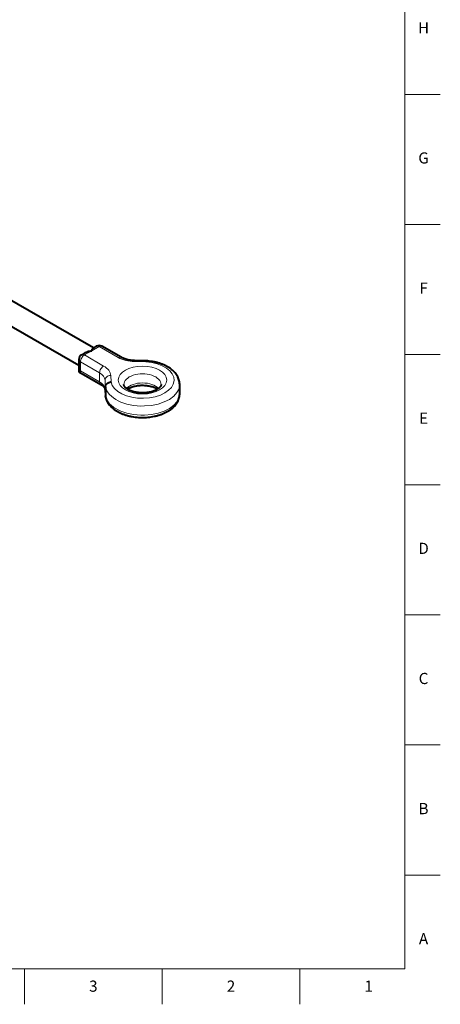
# Model space of a CAD drawing. Units: millimetres. Extents: x 2 to 1189, y 1 to 840.
# Drawn here: x 963 to 1189, y 1 to 531 of the extents above; entities that cross this region are included whole.
import ezdxf

# ---------------------------------------------------------------- set-up
doc = ezdxf.new("R2010")
doc.units = ezdxf.units.MM
doc.header["$LTSCALE"] = 12.7
for name, color, linetype, lineweight in [('BORDER_FRAME', 7, 'Continuous', 15), ('BORDER_ZONES', 7, 'Continuous', 15), ('TANGENT_LINES', 7, 'Continuous', 15), ('Visible', 7, 'Continuous', 40)]:
    doc.layers.add(name, color=color, linetype=linetype, lineweight=lineweight)
doc.styles.add('Onshape-Standard', font='NotoSans-Regular.ttf')

msp = doc.modelspace()

# ---------------------------------------------------------------- linework, layer by layer
at = {"layer": 'BORDER_FRAME'}
for p, q in [((1170, 821), (1170, 20)), ((1170, 20), (21, 20))]:
    msp.add_line(p, q, dxfattribs=at)
at = {"layer": 'BORDER_ZONES'}
for p, q in [((1170, 490.5), (1189, 490.5)), ((1170, 420.5), (1189, 420.5)), ((1170, 350.5), (1189, 350.5)), ((1170, 280.5), (1189, 280.5)), ((1170, 210.5), (1189, 210.5)), ((1170, 140.5), (1189, 140.5)), ((1170, 70.5), (1189, 70.5)), ((965.5, 20), (965.5, 1)), ((1039.5, 20), (1039.5, 1)), ((1113.5, 20), (1113.5, 1))]:
    msp.add_line(p, q, dxfattribs=at)
at = {"layer": 'TANGENT_LINES'}
for p, q in [((1001.6611, 352.5731), (997.7242, 350.3001)), ((997.7242, 350.3001), (1008.0125, 344.3601)), ((1005.598, 354.8461), (1001.6611, 352.5731)), ((1015.8864, 348.9061), (1005.598, 354.8461)), ((995.6029, 346.6259), (995.6029, 341.7269)), ((1005.8912, 340.6859), (995.6029, 346.6259)), ((1030.7055, 346.5937), (1024.6399, 346.712)), ((995.6029, 341.7269), (1005.8912, 335.7869)), ((1005.8912, 340.6859), (1005.8912, 335.7869)), ((1011.8127, 339.3063), (1012.0176, 335.8043)), ((1008.8144, 336.7983), (1008.8144, 331.8993)), ((1009.0228, 333.2371), (1008.8144, 336.7983)), ((1008.8144, 331.8993), (1009.0228, 328.3382))]:
    msp.add_line(p, q, dxfattribs=at)
for centre, major_axis, ratio, start_param, end_param in [((1005.598, 352.3966), (1.5, -2.5981), 0.57735027, 2.35619449, 3.14159265), ((997.7242, 347.8506), (1.5, -2.5981), 0.57735027, 2.35619449, 3.14159265), ((1028.924, 336.8328), (-17, 0), 0.57735027, 0.1049871, 4.60740188), ((1024.6399, 344.2625), (0.0585, 2.9994), 0.02756563, 0, 0.61574854), ((998.8201, 336.6034), (-10, 0), 0.57735027, 3.17535993, 3.92699082), ((1028.924, 334.3833), (-10, 0), 0.57735027, 3.14106256, 6.28295703), ((1028.924, 329.4844), (-20, 0), 0.57735027, 0.09942663, 3.14159265)]:
    msp.add_ellipse(centre, major_axis=major_axis, ratio=ratio, start_param=start_param, end_param=end_param, dxfattribs=at)
at = {"layer": 'TANGENT_LINES', "extrusion": (0, 0, -1)}
for centre, major_axis, ratio, start_param, end_param in [((1005.598, 352.3966), (-1.5, -2.5981), 0.57735027, 2.35619449, 3.14159265), ((997.7242, 347.8506), (-1.5, -2.5981), 0.57735027, 0.78539816, 2.35619449), ((997.7242, 347.8506), (3, 0), 0.57735027, 2.35619449, 3.14159265), ((1008.0125, 341.9106), (-1.5, -2.5981), 0.57735027, 0.78539816, 2.35619449), ((998.8201, 339.0529), (13, 0), 0.57735027, 5.49778714, 6.24941803), ((1015.8864, 346.4566), (-1.5, -2.5981), 0.57735027, 2.35619449, 3.13890608), ((1025.0787, 354.2133), (13, 0), 0.57735027, 1.60456361, 2.35619449), ((1011.8127, 336.8568), (-2.9949, -0.1752), 0.81603113, 0.04770884, 1.61850517), ((1008.0125, 337.0116), (-1.5, -2.5981), 0.57735027, 0.00019571, 0.78539816), ((998.8201, 331.7044), (10, 0), 0.57735027, 5.49778714, 6.24941803), ((1028.924, 334.3833), (20, 0), 0.57735027, 6.28287273, 9.32535133), ((1028.924, 329.4844), (10, 0), 0.57735027, 3.66147927, 5.76319968)]:
    msp.add_ellipse(centre, major_axis=major_axis, ratio=ratio, start_param=start_param, end_param=end_param, dxfattribs=at)
msp.add_ellipse((1028.924, 336.8328), major_axis=(13, 0), ratio=0.57735027, dxfattribs=at)
at = {"layer": 'Visible'}
for p, q in [((1002.5398, 354.095), (954.8461, 381.631)), ((948.8461, 371.2387), (994.7242, 344.7509)), ((1004.098, 354.9946), (1002.3665, 353.995)), ((1017.3864, 349.0547), (1007.098, 354.9946)), ((997.9558, 351.4484), (996.2242, 350.4487)), ((994.7242, 347.8506), (994.7242, 341.2196)), ((1030.8236, 347.1425), (1024.6984, 347.262)), ((994.7242, 341.2196), (995.6029, 341.7269)), ((994.7242, 341.2196), (1006.5125, 334.4136)), ((1048.924, 329.4844), (1048.924, 334.3833)), ((1008.8178, 331.7826), (1009.0262, 328.2219)), ((1009.0228, 333.2371), (1009.0228, 328.3382)), ((1009.0518, 327.999), (1009.0228, 328.3382))]:
    msp.add_line(p, q, dxfattribs=at)
for centre, start, end in [((1005.598, 352.3966), 60, 120), ((997.7242, 347.8506), 120, 180)]:
    msp.add_arc(centre, 3, start, end, dxfattribs=at)
at = {"layer": 'Visible', "extrusion": (0, 0, -1)}
msp.add_ellipse((1011.8127, 331.9578), major_axis=(-2.9949, -0.1752), ratio=0.81603113, start_param=0, end_param=0.04770884, dxfattribs=at)
at = {"layer": 'Visible'}
for points, knots in [([(997.9557, 351.4484), (998.002, 351.4765), (998.1617, 351.5736), (999.4122, 352.1376), (1000.3928, 352.4038), (1001.6313, 352.571), (1001.6582, 352.5729), (1001.6611, 352.5731)], [0, 0, 0, 0, 0.11847449, 0.40896874, 0.6997273, 0.96824955, 1, 1, 1, 1]), ([(1001.6611, 352.5731), (1001.6615, 352.5747), (1001.6656, 352.5894), (1001.8679, 353.219), (1002.0259, 353.6212), (1002.3125, 353.9691), (1002.3582, 353.9913), (1002.3703, 353.9972)], [0, 0, 0, 0, 0.0387066, 0.35141912, 0.65080745, 0.90690312, 1, 1, 1, 1]), ([(1024.6984, 347.262), (1024.5031, 347.2666), (1024.0369, 347.2778), (1022.7935, 347.3776), (1021.6329, 347.5584), (1020.4886, 347.81), (1019.4163, 348.1355), (1018.4986, 348.48), (1017.6222, 348.9172), (1017.4461, 349.0198), (1017.3864, 349.0547)], [0, 0, 0, 0, 0.10493394, 0.25059877, 0.39461486, 0.53598417, 0.67373691, 0.80689324, 0.93446737, 1, 1, 1, 1]), ([(1030.8239, 347.1425), (1030.821, 347.1421), (1030.8042, 347.1401), (1030.7407, 346.9089), (1030.7094, 346.6244), (1030.7062, 346.5992), (1030.7055, 346.5937)], [0, 0, 0, 0, 0.0791439, 0.45432297, 0.88049691, 1, 1, 1, 1]), ([(1048.924, 334.3872), (1048.9246, 334.4627), (1048.9265, 334.6919), (1048.8299, 335.8778), (1048.565, 336.9343), (1048.1534, 338.0565), (1047.598, 339.1208), (1046.8994, 340.1551), (1046.0587, 341.1448), (1045.0789, 342.0846), (1043.9661, 342.9651), (1042.7304, 343.7772), (1041.3843, 344.513), (1039.9424, 345.1663), (1038.4176, 345.7329), (1036.8284, 346.2098), (1035.1666, 346.5969), (1033.5228, 346.8866), (1031.7853, 347.0819), (1031.1108, 347.1244), (1030.8252, 347.1424)], [0, 0, 0, 0, 0.02558205, 0.07765402, 0.1297762, 0.18224127, 0.23535347, 0.28938445, 0.34454404, 0.40095365, 0.45863618, 0.51753072, 0.57752494, 0.63847969, 0.70024969, 0.76271701, 0.82576364, 0.88926923, 0.95310999, 1, 1, 1, 1]), ([(1006.5125, 334.4136), (1006.6304, 334.3445), (1006.9037, 334.1843), (1007.5346, 333.7364), (1008.011, 333.2983), (1008.3797, 332.8688), (1008.6216, 332.4771), (1008.7712, 332.1286), (1008.8025, 331.8964), (1008.8178, 331.7826)], [0, 0, 0, 0, 0.13385307, 0.3101972, 0.47400465, 0.62403052, 0.75970942, 0.8821808, 1, 1, 1, 1]), ([(1009.0228, 333.2371), (1009.0568, 333.5152), (1009.1259, 334.0796), (1009.6492, 334.8317), (1010.4097, 335.4106), (1011.2772, 335.7434), (1011.9612, 335.8029), (1012.0081, 335.804), (1012.0176, 335.8043)], [0, 0, 0, 0, 0.18967641, 0.38494752, 0.58694522, 0.79392059, 0.95794477, 1, 1, 1, 1]), ([(1020.2353, 332.3508), (1020.1834, 332.3924), (1020.0458, 332.5029), (1019.5837, 332.9435), (1019.2809, 333.3421), (1019.0667, 333.7243), (1018.9468, 334.061), (1018.9315, 334.278), (1018.924, 334.3838)], [0, 0, 0, 0, 0.12632893, 0.33483486, 0.52491458, 0.69640605, 0.85194402, 1, 1, 1, 1]), ([(1020.8159, 331.938), (1020.8198, 331.9406), (1020.8473, 331.9596), (1021.6679, 332.4575), (1022.4343, 332.7955), (1023.4383, 333.1764), (1024.4963, 333.4772), (1025.6399, 333.7206), (1026.8371, 333.8906), (1028.0718, 333.9847), (1029.3222, 333.9992), (1030.5673, 333.9338), (1031.7855, 333.7899), (1032.9547, 333.5719), (1034.0598, 333.2838), (1035.064, 332.9423), (1035.9819, 332.5445), (1036.4169, 332.3039), (1036.6164, 332.1935)], [0, 0, 0, 0, 0.00971798, 0.0687281, 0.13065898, 0.19513972, 0.26175852, 0.3300814, 0.39966287, 0.47005175, 0.54079388, 0.61143287, 0.68149105, 0.75050229, 0.81800047, 0.88351443, 0.94656879, 1, 1, 1, 1]), ([(1038.924, 334.382), (1038.9192, 334.2945), (1038.909, 334.1068), (1038.8001, 333.7639), (1038.5986, 333.3919), (1038.3163, 333.0041), (1037.8577, 332.5493), (1037.6849, 332.4093), (1037.6144, 332.3521)], [0, 0, 0, 0, 0.13607877, 0.29192139, 0.46079213, 0.64539976, 0.85528065, 1, 1, 1, 1]), ([(1009.0521, 327.9976), (1009.0679, 327.9033), (1009.113, 327.635), (1009.4185, 326.482), (1009.8684, 325.4544), (1010.4768, 324.3794), (1011.2239, 323.3655), (1012.1136, 322.3906), (1013.1403, 321.4707), (1014.2971, 320.6128), (1015.5725, 319.8264), (1016.9536, 319.1186), (1018.4256, 318.495), (1019.9747, 317.9591), (1021.5882, 317.5134), (1023.2537, 317.1593), (1024.9589, 316.8981), (1026.6916, 316.7306), (1028.4398, 316.6573), (1030.1913, 316.6784), (1031.9338, 316.7939), (1033.655, 317.0033), (1035.3431, 317.3059), (1036.9864, 317.7009), (1038.5736, 318.1873), (1040.0933, 318.764), (1041.5344, 319.4298), (1042.8851, 320.1835), (1044.1331, 321.023), (1045.2639, 321.9444), (1046.2628, 322.9405), (1047.1157, 324.0019), (1047.8107, 325.1124), (1048.3418, 326.2643), (1048.7037, 327.4131), (1048.9014, 328.5904), (1048.9169, 329.1781), (1048.9239, 329.4471)], [0, 0, 0, 0, 0.01397575, 0.03974217, 0.06570247, 0.0920311, 0.11885278, 0.14625707, 0.17428696, 0.20293798, 0.23216933, 0.26192074, 0.29211878, 0.32269853, 0.35360196, 0.38477061, 0.41614457, 0.44766223, 0.47926054, 0.51087567, 0.5424431, 0.57389731, 0.60517857, 0.636231, 0.6670039, 0.69745298, 0.72754116, 0.7572386, 0.78652144, 0.81535361, 0.84370435, 0.87154687, 0.89886745, 0.92568141, 0.95204396, 0.97804877, 1, 1, 1, 1]), ([(1020.8059, 331.9362), (1020.757, 331.9681), (1020.6298, 332.0509), (1020.3856, 332.2365), (1020.2353, 332.3508)], [0, 0, 0, 0, 0.38434061, 1, 1, 1, 1]), ([(1037.0425, 331.9365), (1036.8947, 331.8423), (1036.5571, 331.6272), (1035.725, 331.2011), (1034.8056, 330.8304), (1033.7681, 330.4991), (1032.6548, 330.2323), (1031.476, 330.0335), (1030.2532, 329.9098), (1029.0064, 329.8646), (1027.7567, 329.8994), (1026.5258, 330.0134), (1025.3347, 330.2039), (1024.2052, 330.4648), (1023.1512, 330.7911), (1022.2092, 331.163), (1021.362, 331.5854), (1020.9793, 331.8268), (1020.8059, 331.9362)], [0, 0, 0, 0, 0.0457331, 0.10444115, 0.16575265, 0.22928274, 0.29461941, 0.36133622, 0.42899955, 0.49717216, 0.56541456, 0.63327538, 0.70029765, 0.76603332, 0.83002971, 0.89182953, 0.95097313, 1, 1, 1, 1]), ([(1036.6164, 332.1935), (1036.7768, 332.0961), (1036.9864, 331.9687), (1037.0227, 331.9443), (1037.0313, 331.9386)], [0, 0, 0, 0, 0.76515059, 1, 1, 1, 1]), ([(1037.6144, 332.3521), (1037.4935, 332.2588), (1037.2764, 332.0912), (1037.1143, 331.984), (1037.0425, 331.9365)], [0, 0, 0, 0, 0.55719031, 1, 1, 1, 1])]:
    msp.add_open_spline(points, degree=3, knots=knots, dxfattribs=at)

# ---------------------------------------------------------------- texts
at = {"layer": 'BORDER_ZONES', "char_height": 6, "attachment_point": 5, "style": 'Onshape-Standard'}
for s, insert in [('H', (1180, 525.5)), ('G', (1180, 455.5)), ('F', (1180, 385.5)), ('E', (1180, 315.5)), ('D', (1180, 245.5)), ('C', (1180, 175.5)), ('B', (1180, 105.5)), ('A', (1180, 35.5)), ('3', (1002.5, 10)), ('2', (1076.5, 10)), ('1', (1150.5, 10))]:
    msp.add_mtext(s, dxfattribs=dict(at, insert=insert))

doc.saveas('drawing.dxf')
